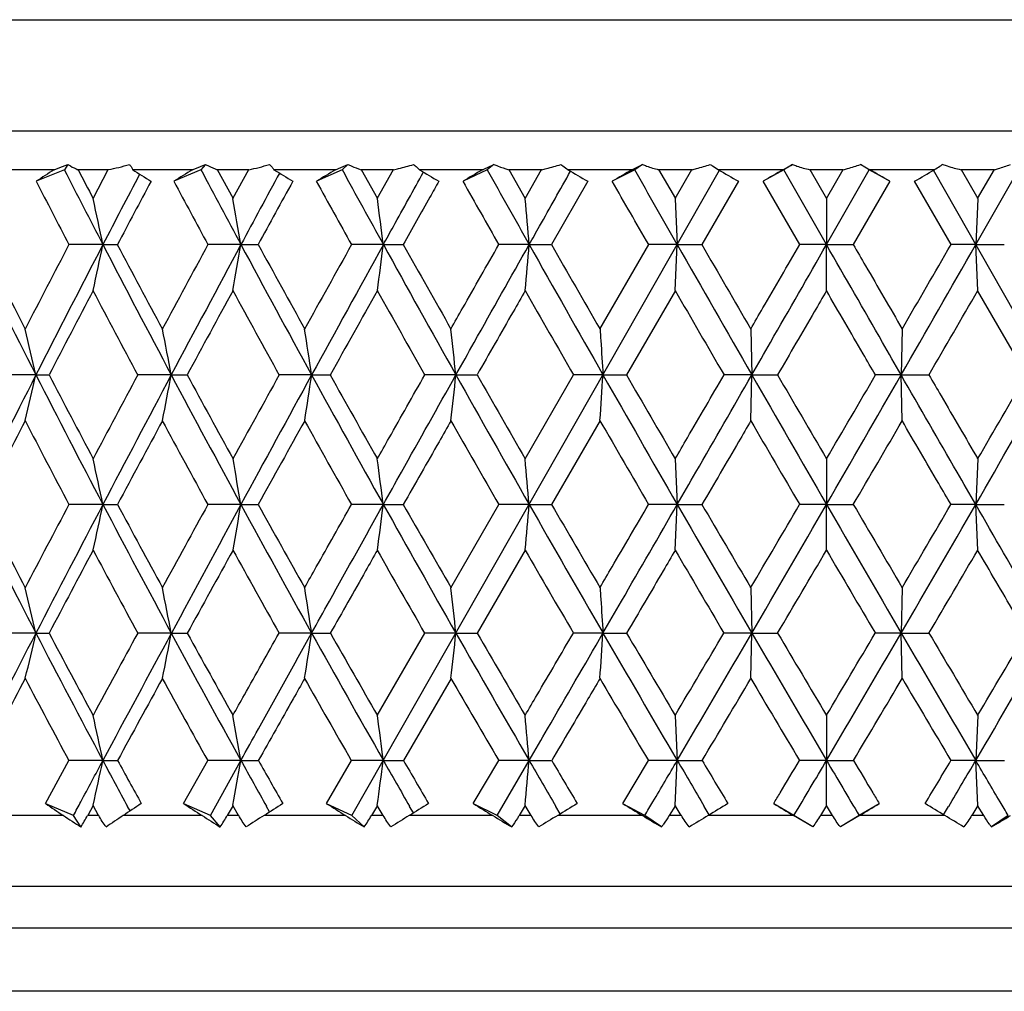
# Model space of a CAD drawing. Units: millimetres. Extents: x 0 to 297, y 0 to 210.
# Drawn here: x 129 to 140, y 92 to 103 of the extents above; entities that cross this region are included whole.
import ezdxf

# ---------------------------------------------------------------- set-up
doc = ezdxf.new("R2010")
doc.units = ezdxf.units.MM
doc.header["$LTSCALE"] = 16.335
doc.layers.get('0').update_dxf_attribs({"linetype": 'CONTINUOUS'})
doc.layers.add('A_STD', color=7, linetype='CONTINUOUS')

msp = doc.modelspace()

# ---------------------------------------------------------------- linework, layer by layer
at = {"color": 7, "linetype": 'Continuous'}
for p, q in [((118.258, 102.714), (158.058, 102.714)), ((118.258, 101.514), (158.058, 101.514)), ((129.812, 101.093), (129.192, 101.093)), ((129.923, 101.093), (129.619, 100.969)), ((129.96, 101.15), (129.923, 101.093)), ((130.399, 101.093), (130.07, 101.093)), ((130.233, 100.781), (130.397, 101.094)), ((131.307, 101.093), (130.661, 101.093)), ((131.398, 101.093), (131.107, 100.969)), ((131.448, 101.15), (131.398, 101.093)), ((131.916, 101.093), (131.575, 101.093)), ((131.576, 101.094), (131.746, 100.781)), ((131.744, 100.781), (131.915, 101.094)), ((132.854, 101.093), (132.188, 101.093)), ((132.925, 101.093), (132.648, 100.969)), ((132.987, 101.15), (132.925, 101.093)), ((133.031, 94.114), (137.003, 101.087)), ((133.481, 101.093), (133.13, 101.093)), ((133.131, 101.094), (133.306, 100.781)), ((133.304, 100.781), (133.479, 101.094)), ((134.442, 101.093), (133.76, 101.093)), ((134.491, 101.093), (134.231, 100.969)), ((134.565, 101.15), (134.491, 101.093)), ((135.081, 101.093), (134.724, 101.093)), ((134.725, 101.094), (134.903, 100.781)), ((134.901, 100.781), (135.08, 101.094)), ((136.058, 101.093), (135.365, 101.093)), ((136.086, 101.093), (135.844, 100.969)), ((136.17, 101.15), (136.086, 101.093)), ((136.705, 101.093), (136.343, 101.093)), ((136.344, 101.094), (136.525, 100.781)), ((136.523, 100.781), (136.704, 101.094)), ((137.689, 101.093), (136.991, 101.093)), ((137.696, 101.093), (137.474, 100.969)), ((137.791, 101.15), (137.696, 101.093)), ((138.34, 101.093), (137.977, 101.093)), ((137.978, 101.094), (138.159, 100.781)), ((138.157, 100.781), (138.338, 101.094)), ((138.621, 101.093), (138.525, 101.15)), ((138.842, 100.969), (138.621, 101.093)), ((139.325, 101.093), (138.627, 101.093)), ((143.285, 94.114), (139.313, 101.087)), ((139.973, 101.093), (139.612, 101.093)), ((139.613, 101.094), (139.793, 100.781)), ((139.791, 100.781), (139.972, 101.094)), ((135.579, 100.968), (135.187, 100.283)), ((137.207, 100.968), (136.812, 100.283)), ((137.87, 100.283), (137.473, 100.968)), ((138.843, 100.968), (138.447, 100.283)), ((139.505, 100.283), (139.109, 100.968)), ((136.524, 100.78), (136.546, 100.284)), ((138.158, 100.78), (138.158, 100.284)), ((139.792, 100.78), (139.771, 100.284)), ((130.34, 100.284), (129.974, 100.284)), ((130.34, 100.284), (130.496, 100.284)), ((131.831, 100.284), (131.476, 100.284)), ((131.831, 100.284), (132.016, 100.284)), ((133.37, 100.284), (133.028, 100.284)), ((133.37, 100.284), (133.584, 100.284)), ((134.946, 100.284), (134.619, 100.284)), ((134.946, 100.284), (135.186, 100.284)), ((135.71, 99.37), (136.237, 100.284)), ((136.546, 100.284), (136.238, 100.284)), ((136.524, 99.788), (136.546, 100.284)), ((136.546, 100.284), (136.811, 100.284)), ((138.158, 100.284), (137.871, 100.284)), ((138.158, 99.788), (138.158, 100.284)), ((138.158, 100.284), (138.446, 100.284)), ((139.771, 100.284), (139.506, 100.284)), ((139.792, 99.788), (139.771, 100.284)), ((139.771, 100.284), (140.079, 100.284)), ((136.525, 99.787), (135.997, 98.875)), ((140.319, 98.875), (139.791, 99.787)), ((137.34, 99.37), (137.351, 98.875)), ((138.976, 99.37), (138.965, 98.875)), ((129.616, 98.875), (129.246, 98.875)), ((129.616, 98.875), (129.757, 98.875)), ((131.078, 98.875), (130.718, 98.875)), ((131.078, 98.875), (131.25, 98.875)), ((132.595, 98.875), (132.246, 98.875)), ((132.595, 98.875), (132.795, 98.875)), ((134.154, 98.875), (133.819, 98.875)), ((134.154, 98.875), (134.381, 98.875)), ((134.901, 97.968), (135.424, 98.876)), ((135.743, 98.875), (135.426, 98.875)), ((135.743, 98.875), (135.996, 98.875)), ((137.351, 98.875), (137.053, 98.875)), ((137.34, 98.381), (137.351, 98.875)), ((137.351, 98.875), (137.628, 98.875)), ((138.965, 98.875), (138.688, 98.875)), ((138.976, 98.381), (138.965, 98.875)), ((138.965, 98.875), (139.264, 98.875)), ((135.712, 98.381), (135.187, 97.474)), ((136.524, 97.967), (136.546, 97.475)), ((138.158, 97.967), (138.158, 97.475)), ((139.792, 97.967), (139.771, 97.475)), ((130.34, 97.475), (129.974, 97.475)), ((130.34, 97.475), (130.496, 97.475)), ((131.831, 97.475), (131.475, 97.475)), ((131.831, 97.475), (132.017, 97.475)), ((133.37, 97.475), (133.027, 97.475)), ((133.37, 97.475), (133.584, 97.475)), ((134.099, 96.575), (134.617, 97.475)), ((134.946, 97.475), (134.619, 97.475)), ((134.946, 97.475), (135.187, 97.475)), ((136.546, 97.475), (136.237, 97.475)), ((136.524, 96.983), (136.546, 97.475)), ((136.546, 97.475), (136.811, 97.475)), ((138.158, 97.475), (137.87, 97.475)), ((138.158, 96.983), (138.158, 97.475)), ((138.158, 97.475), (138.447, 97.475)), ((139.771, 97.475), (139.505, 97.475)), ((139.792, 96.983), (139.771, 97.475)), ((139.771, 97.475), (140.079, 97.475)), ((134.903, 96.983), (134.383, 96.085)), ((137.34, 96.574), (137.351, 96.085)), ((138.976, 96.574), (138.965, 96.085)), ((129.616, 96.085), (129.245, 96.085)), ((129.616, 96.085), (129.758, 96.085)), ((131.078, 96.085), (130.717, 96.085)), ((131.078, 96.085), (131.251, 96.085)), ((132.595, 96.085), (132.245, 96.085)), ((132.595, 96.085), (132.796, 96.085)), ((133.304, 95.195), (133.817, 96.086)), ((134.154, 96.085), (133.818, 96.085)), ((134.154, 96.085), (134.383, 96.085)), ((135.743, 96.085), (135.425, 96.085)), ((135.743, 96.085), (135.998, 96.085)), ((137.351, 96.085), (137.052, 96.085)), ((137.34, 95.597), (137.351, 96.085)), ((137.351, 96.085), (137.629, 96.085)), ((138.965, 96.085), (138.687, 96.085)), ((138.976, 95.597), (138.965, 96.085)), ((138.965, 96.085), (139.265, 96.085)), ((134.101, 95.596), (133.587, 94.708)), ((136.524, 95.194), (136.546, 94.709)), ((138.158, 95.194), (138.158, 94.709)), ((139.792, 95.194), (139.771, 94.709)), ((129.72, 94.243), (129.971, 94.71)), ((130.34, 94.709), (129.972, 94.709)), ((130.34, 94.709), (130.498, 94.709)), ((131.212, 94.243), (131.472, 94.71)), ((131.831, 94.709), (131.474, 94.709)), ((131.502, 94.114), (131.831, 94.709)), ((131.831, 94.709), (132.018, 94.709)), ((132.756, 94.243), (133.025, 94.71)), ((133.37, 94.709), (133.026, 94.709)), ((133.37, 94.709), (133.586, 94.709)), ((134.342, 94.243), (134.616, 94.71)), ((134.6, 94.114), (134.946, 94.709)), ((134.946, 94.709), (134.617, 94.709)), ((134.946, 94.709), (135.188, 94.709)), ((135.956, 94.243), (136.234, 94.71)), ((136.546, 94.709), (136.235, 94.709)), ((136.524, 94.224), (136.546, 94.709)), ((136.546, 94.709), (136.813, 94.709)), ((138.158, 94.709), (137.868, 94.709)), ((138.158, 94.709), (138.448, 94.709)), ((138.158, 94.224), (138.158, 94.709)), ((139.771, 94.709), (139.503, 94.709)), ((139.771, 94.709), (140.081, 94.709)), ((139.792, 94.224), (139.771, 94.709)), ((130.022, 94.114), (129.722, 94.242)), ((130.234, 94.224), (130.175, 94.114)), ((130.293, 94.114), (130.233, 94.224)), ((130.633, 94.163), (130.606, 94.213)), ((131.502, 94.114), (131.213, 94.242)), ((131.746, 94.224), (131.684, 94.114)), ((131.806, 94.114), (131.744, 94.224)), ((132.141, 94.152), (132.107, 94.213)), ((133.031, 94.114), (132.757, 94.242)), ((133.306, 94.224), (133.242, 94.114)), ((133.368, 94.114), (133.304, 94.224)), ((133.695, 94.142), (133.654, 94.213)), ((134.6, 94.114), (134.343, 94.242)), ((134.903, 94.224), (134.838, 94.114)), ((134.966, 94.114), (134.901, 94.224)), ((135.282, 94.132), (135.235, 94.213)), ((136.196, 94.114), (135.957, 94.242)), ((136.525, 94.224), (136.459, 94.114)), ((136.589, 94.114), (136.523, 94.224)), ((136.892, 94.122), (136.838, 94.213)), ((137.807, 94.114), (137.589, 94.242)), ((138.159, 94.224), (138.093, 94.114)), ((138.223, 94.114), (138.157, 94.224)), ((138.728, 94.242), (138.51, 94.114)), ((139.424, 94.122), (139.478, 94.213)), ((139.793, 94.224), (139.728, 94.114)), ((139.857, 94.114), (139.791, 94.224)), ((129.913, 94.114), (129.093, 94.114)), ((130.102, 93.99), (130.022, 94.114)), ((130.294, 94.114), (130.174, 94.114)), ((131.412, 94.114), (130.558, 94.114)), ((131.608, 93.99), (131.502, 94.114)), ((131.807, 94.114), (131.683, 94.114)), ((132.962, 94.114), (132.081, 94.114)), ((133.163, 93.99), (133.031, 94.114)), ((133.369, 94.114), (133.241, 94.114)), ((134.552, 94.114), (133.65, 94.114)), ((134.756, 93.99), (134.6, 94.114)), ((134.967, 94.114), (134.837, 94.114)), ((136.169, 94.114), (135.254, 94.114)), ((136.376, 93.99), (136.196, 94.114)), ((136.59, 94.114), (136.458, 94.114)), ((137.802, 94.114), (136.879, 94.114)), ((138.009, 93.99), (137.802, 94.114)), ((138.009, 93.99), (137.807, 94.114)), ((138.224, 94.114), (138.092, 94.114)), ((138.51, 94.114), (138.308, 93.99)), ((138.514, 94.114), (138.308, 93.99)), ((139.437, 94.114), (138.514, 94.114)), ((139.858, 94.114), (139.726, 94.114)), ((140.12, 94.114), (139.941, 93.99)), ((156.242, 92.897), (120.074, 92.897)), ((155.294, 92.214), (121.023, 92.214))]:
    msp.add_line(p, q, dxfattribs=at)
for centre, radius, start, end in [((273.124, 174.283), 160.821, 207.07127, 207.39569), ((275.265, 176.895), 163.79, 207.56739, 207.69111), ((130.046, 102.983), 1.922, 280.5671, 287.5486), ((303.546, 192.554), 194.935, 207.98131, 208.25112), ((131.567, 102.918), 1.858, 280.8245, 287.8984), ((348.386, 219.047), 245.635, 208.6983, 208.91383), ((421.914, 261.887), 329.342, 209.22413, 209.38565), ((143.501, 94.565), 7.75, 121.824, 121.983), ((268.568, 172.532), 156.296, 207.24974, 207.53259), ((340.383, -8.572), 236.575, 152.39625, 152.60437), ((346.775, -14.091), 244.659, 151.94724, 152.12888), ((297.507, 190.165), 188.8, 208.1927, 208.42885), ((413.673, -51.162), 319.954, 151.59097, 151.74891), ((425.532, -60.401), 334.621, 151.16776, 151.30157), ((339.682, 215.45), 236.58, 208.94063, 209.13039), ((407.623, 255.619), 314.104, 209.49557, 209.63924), ((47.077, 82.818), 85.075, 11.84725, 12.18898), ((30.518, 83.084), 102.762, 9.63496, 9.91575), ((1.173, 83.301), 133.283, 7.32051, 7.53566), ((-60.241, 83.46), 195.911, 4.92623, 5.07193), ((251.508, 160.998), 136.81, 206.34557, 207.00572), ((252.955, 163.053), 138.911, 206.86321, 207.28655), ((328.461, -3.257), 223.871, 152.45124, 152.71473), ((336.517, -6.573), 232.223, 152.60326, 152.99398), ((51.199, 116.885), 80.863, 347.79357, 348.15285), ((273.502, 174.478), 161.246, 207.39562, 207.96078), ((275.734, 177.142), 164.321, 207.88702, 208.24815), ((395.514, -42.751), 300.293, 151.55475, 151.75288), ((409, -48.656), 314.652, 151.74816, 152.03893), ((35.538, 116.631), 97.67, 350.06991, 350.36513), ((303.713, 192.643), 195.125, 208.25101, 208.72157), ((307.266, 196.289), 199.822, 208.71465, 209.01387), ((523.941, -117.715), 447.591, 150.85306, 150.98692), ((552.357, -131.146), 478.654, 151.08575, 151.27818), ((7.728, 116.424), 126.675, 352.45334, 352.67956), ((348.15, 218.915), 245.365, 208.91365, 209.29007), ((354.2, 224.332), 253.099, 209.34823, 209.58585), ((-50.558, 116.272), 186.192, 354.92063, 355.07382), ((420.958, 261.348), 328.245, 209.38545, 209.668), ((432.507, 270.491), 342.593, 209.78971, 209.96598), ((564.549, 344.095), 492.575, 209.66791, 209.85664), ((592.664, 363.903), 526.59, 210.04066, 210.15559), ((-288.232, 344.095), 492.575, 330.14336, 330.33209), ((-315.908, 363.647), 526.08, 329.84435, 329.95939), ((342.485, -11.829), 239.809, 152.26146, 152.50752), ((269.086, 172.802), 156.881, 207.73722, 208.11442), ((420.344, -57.567), 328.709, 151.39916, 151.58017), ((297.804, 190.325), 189.138, 208.59978, 208.9151), ((579.733, -150.415), 511.76, 150.73138, 150.84843), ((339.603, 215.404), 236.488, 209.26781, 209.52157), ((406.877, 255.192), 313.243, 209.74336, 209.93578), ((535.164, 330.203), 460.441, 210.02801, 210.15925), ((-259.239, 330.429), 460.893, 329.84081, 329.97193), ((52.071, 81.038), 79.57, 12.95388, 13.31961), ((39.057, 81.333), 93.679, 10.79297, 11.1011), ((17.136, 81.58), 116.747, 8.5193, 8.76484), ((-24.475, 81.772), 159.548, 6.15376, 6.33244), ((330.754, -3.641), 225.757, 152.99296, 153.39118), ((57.758, 115.404), 73.734, 346.65189, 347.04615), ((251.554, 161.02), 136.861, 207.00546, 207.66544), ((253.038, 163.096), 139.004, 207.51605, 207.93896), ((388.795, -39.152), 292.671, 151.86083, 152.06227), ((401.899, -44.891), 306.615, 152.03822, 152.3341), ((45.811, 115.13), 86.803, 348.87488, 349.20706), ((273.243, 174.34), 160.952, 207.96053, 208.52643), ((275.544, 177.039), 164.104, 208.44405, 208.8053), ((515.028, -112.782), 437.404, 151.05982, 151.19567), ((542.69, -125.852), 467.633, 151.27775, 151.47323), ((25.617, 114.9), 108.172, 351.21602, 351.48073), ((302.995, 192.249), 194.306, 208.72131, 209.19327), ((306.635, 195.937), 199.101, 209.1763, 209.47608), ((-12.816, 114.721), 147.822, 353.65362, 353.84627), ((346.733, 218.119), 243.739, 209.28979, 209.66794), ((352.952, 223.622), 251.663, 209.71501, 209.95337), ((-106.083, 114.599), 242.337, 356.16277, 356.27984), ((418.324, 259.846), 325.213, 209.66772, 209.95207), ((430.061, 269.077), 339.768, 210.06189, 210.239), ((559.436, 341.158), 486.679, 209.8564, 210.04669), ((587.429, 360.858), 520.533, 210.21827, 210.33402), ((-310.454, 360.473), 519.771, 329.66589, 329.78182), ((-283.12, 341.158), 486.679, 329.95331, 330.1436), ((-142.008, 259.846), 325.213, 330.04793, 330.33228), ((-153.409, 268.882), 339.379, 329.7609, 329.93821), ((336.595, -8.77), 233.172, 152.64288, 152.89334), ((248.095, 159.739), 133.528, 207.35569, 207.79442), ((413.013, -53.606), 320.376, 151.67963, 151.8636), ((268.908, 172.706), 156.678, 208.31919, 208.69635), ((569.51, -144.718), 500.057, 150.91266, 151.03143), ((297.229, 190.006), 188.48, 209.08641, 209.40216), ((338.309, 214.669), 235, 209.65949, 209.9141), ((404.428, 253.778), 310.415, 210.04044, 210.23387), ((530.622, 327.558), 455.185, 210.23063, 210.36275), ((-254.873, 327.889), 455.842, 329.63734, 329.76928), ((45.736, 79.573), 86.477, 11.9471, 12.28068), ((28.911, 79.851), 104.418, 9.71698, 9.99113), ((-0.898, 80.076), 135.39, 7.38334, 7.59344), ((-63.27, 80.242), 198.963, 4.96876, 5.11107), ((234.55, 150.394), 118.155, 206.60768, 207.36392), ((235.634, 152.115), 119.787, 207.13825, 207.62334), ((380.781, -34.916), 283.606, 152.17229, 152.37782), ((393.343, -40.411), 296.957, 152.33315, 152.63548), ((53.934, 113.642), 78.098, 347.68413, 348.05297), ((250.87, 160.661), 136.088, 207.66486, 208.32749), ((252.496, 162.806), 138.39, 208.16897, 208.59275), ((504.162, -106.821), 425.01, 151.26983, 151.40819), ((530.776, -119.381), 454.074, 151.47265, 151.67205), ((38.891, 113.39), 94.293, 349.97994, 350.28309), ((272.167, 173.753), 159.727, 208.52582, 209.09474), ((274.693, 176.568), 163.132, 209.00201, 209.36429), ((12.13, 113.185), 122.254, 352.38438, 352.61672), ((301.317, 191.309), 192.383, 209.19266, 209.66787), ((305.221, 195.134), 197.474, 209.63946, 209.94054), ((-44.028, 113.035), 179.649, 354.87391, 355.03128), ((344.107, 216.621), 240.716, 209.66738, 210.04878), ((350.532, 222.224), 248.868, 210.08353, 210.32343), ((414.078, 257.396), 320.311, 209.95158, 210.23889), ((425.982, 266.695), 335.044, 210.33585, 210.51445), ((-302.523, 355.823), 510.576, 329.48549, 329.60272), ((-275.6, 336.804), 477.989, 329.76106, 329.95369), ((551.916, 336.804), 477.989, 210.04631, 210.23894), ((579.852, 356.419), 511.751, 210.39741, 210.51438), ((-137.762, 257.396), 320.311, 329.76111, 330.04842), ((-149.098, 266.362), 334.385, 329.48538, 329.66432), ((404.189, -48.895), 310.373, 151.96516, 152.15283), ((247.52, 159.433), 132.877, 208.03332, 208.47296), ((556.912, -137.752), 485.661, 151.09691, 151.21787), ((267.892, 172.146), 155.518, 208.90175, 209.2804), ((295.621, 189.095), 186.633, 209.57423, 209.89175), ((335.858, 213.252), 232.168, 210.05283, 210.30923), ((400.49, 251.475), 305.854, 210.33932, 210.53446), ((-248.34, 324.057), 448.268, 329.43181, 329.56504), ((523.79, 323.547), 447.263, 210.43481, 210.56834), ((-124.687, 251.777), 306.449, 329.46573, 329.66049), ((51.021, 77.797), 80.694, 13.09909, 13.45597), ((37.843, 78.105), 94.953, 10.91527, 11.21604), ((15.648, 78.364), 118.283, 8.61672, 8.85647), ((-26.481, 78.565), 161.588, 6.22463, 6.39915), ((383.646, -35.398), 286.041, 152.6344, 152.94439), ((60.464, 112.176), 71, 346.49618, 346.90108), ((233.654, 149.929), 117.146, 207.36314, 208.12374), ((234.876, 151.716), 118.931, 207.88868, 208.37539), ((491.56, -99.966), 410.664, 151.48409, 151.62546), ((517.08, -112.004), 438.518, 151.67138, 151.87548), ((49.053, 111.903), 83.537, 348.74362, 349.08489), ((249.635, 159.992), 134.684, 208.32671, 208.99396), ((251.413, 162.213), 137.156, 208.82471, 209.25039), ((29.718, 111.674), 104.051, 351.11137, 351.38341), ((270.433, 172.786), 157.741, 209.09396, 209.66767), ((273.047, 175.639), 161.241, 209.56298, 209.92761), ((-7.144, 111.496), 142.136, 353.57744, 353.77547), ((298.843, 189.897), 189.534, 209.66712, 210.14709), ((302.815, 193.745), 194.696, 210.10586, 210.40939), ((-96.706, 111.374), 232.951, 356.11646, 356.23683), ((340.484, 214.521), 236.529, 210.04809, 210.434), ((346.932, 220.114), 244.696, 210.45533, 210.69763), ((-292.317, 349.798), 498.724, 329.30233, 329.42129), ((-266.11, 331.268), 467.003, 329.56586, 329.76151), ((408.506, 254.144), 313.859, 210.2383, 210.52955), ((420.313, 263.349), 328.461, 210.61279, 210.79353), ((-143.302, 262.936), 327.652, 329.20625, 329.38744), ((-132.19, 254.144), 313.859, 329.47045, 329.7617), ((542.426, 331.268), 467.003, 210.23849, 210.43414), ((569.84, 350.512), 500.127, 210.57887, 210.6975), ((-64.168, 214.521), 236.529, 329.566, 329.95191), ((-70.165, 219.848), 244.172, 329.30211, 329.54493), ((394.132, -43.591), 299.003, 152.25713, 152.44922), ((230.913, 148.933), 114.584, 207.74114, 208.24398), ((542.331, -129.75), 469.029, 151.28502, 151.40863), ((246.339, 158.788), 131.532, 208.71352, 209.15549), ((266.295, 171.245), 153.685, 209.48749, 209.86852), ((293.334, 187.773), 183.99, 210.06548, 210.3855), ((332.508, 211.287), 228.285, 210.44958, 210.70845), ((-239.975, 319.111), 438.551, 329.22338, 329.35831), ((395.376, 248.45), 299.912, 210.64132, 210.83869), ((-119.687, 248.823), 300.642, 329.16155, 329.35844), ((515.262, 318.5), 437.353, 210.6415, 210.7768), ((44.843, 76.355), 87.445, 12.11574, 12.44126), ((27.867, 76.647), 105.521, 9.85553, 10.12317), ((-2.213, 76.884), 136.75, 7.48949, 7.69469), ((-65.16, 77.059), 200.882, 5.04065, 5.17966), ((57.051, 110.442), 74.958, 347.50537, 347.88431), ((232.827, 149.487), 116.209, 208.12399, 208.40149), ((233.652, 151.052), 117.538, 208.64353, 208.90298), ((42.723, 110.189), 90.442, 349.83293, 350.14453), ((248.559, 159.397), 133.454, 208.99422, 209.23784), ((249.799, 161.306), 135.304, 209.48515, 209.71236), ((17.173, 109.985), 117.196, 352.27165, 352.51056), ((269, 171.971), 156.093, 209.66793, 209.87757), ((270.87, 174.383), 158.728, 210.12893, 210.32383), ((-36.534, 109.834), 172.145, 354.79753, 354.95939), ((296.888, 188.762), 187.273, 210.14735, 210.32289), ((299.809, 191.977), 191.209, 210.5772, 210.73972), ((337.724, 212.901), 233.328, 210.43424, 210.57553), ((342.635, 217.558), 239.696, 210.83178, 210.96175), ((-127.526, 251.394), 308.445, 329.34203, 329.47035), ((403.843, 251.394), 308.445, 210.52965, 210.65797), ((-66.318, 217.558), 239.696, 329.03825, 329.16822), ((-61.407, 212.901), 233.328, 329.42447, 329.56576), ((136.598, 104.11), 12.025, 236.2247, 237.3044), ((127.936, 95.33), 2.547, 328.2503, 331.4811), ((137.418, 83.677), 12.489, 123.3129, 124.3363), ((139.946, 107.369), 15.765, 237.2232, 238.0666), ((129.772, 95.192), 2.194, 326.7924, 330.5892), ((141.148, 79.838), 16.913, 122.42, 123.1965), ((144.406, 112.415), 21.584, 237.9818, 238.609), ((131.557, 95.091), 1.947, 325.5722, 329.8954), ((146.423, 73.48), 24.268, 121.7579, 122.3106), ((151.389, 121.612), 32.243, 238.5211, 238.9463), ((155.735, 60.44), 39.414, 121.3085, 121.6542), ((166.976, 145.094), 59.565, 238.85566, 239.08741), ((184.127, 15.666), 91.577, 121.05946, 121.20974), ((92.19, 15.666), 91.577, 58.79026, 58.94054), ((109.34, 145.094), 59.565, 300.91259, 301.14434)]:
    msp.add_arc(centre, radius, start, end, dxfattribs=at)
for centre, major_axis, ratio, start_param, end_param in [((138.158, 101.093), (18.638, 10.181), 0.200712, 1.922931, 1.934416), ((138.158, 101.093), (18.659, -10.32), 0.178842, -1.883531, -1.872046), ((138.158, 101.093), (18.673, 10.413), 0.162563, 1.85446, 1.865945), ((138.158, 101.093), (18.691, -10.522), 0.140749, -1.815791, -1.804306), ((138.158, 101.093), (18.704, 10.593), 0.124512, 1.787192, 1.798676), ((138.158, 101.093), (18.718, -10.674), 0.102753, -1.749063, -1.737579), ((138.158, 101.093), (18.727, 10.725), 0.086555, 1.720803, 1.732287), ((138.158, 101.093), (18.737, -10.778), 0.064842, -1.683046, -1.671562), ((138.158, 101.093), (18.743, 10.808), 0.048673, 1.655004, 1.666488), ((138.158, 101.093), (18.748, -10.835), 0.02699, -1.617465, -1.605981), ((138.158, 101.093), (18.75, 10.844), 0.010836, 1.58953, 1.601014), ((138.158, 101.093), (18.75, -10.844), 0.010836, 1.540578, 1.552063), ((138.158, 101.093), (18.748, 10.835), 0.02699, -1.535612, -1.524128), ((138.158, 94.114), (18.627, -10.619), 0.202076, -1.922808, -1.911434), ((138.158, 94.114), (18.645, 10.725), 0.18507, 1.87069, 1.882063), ((138.158, 94.114), (18.666, -10.848), 0.163077, -1.855754, -1.84438), ((138.158, 94.114), (18.682, 10.931), 0.146141, 1.804184, 1.815558), ((138.158, 94.114), (18.7, -11.024), 0.124236, -1.789862, -1.778488), ((138.158, 94.114), (18.712, 11.086), 0.107363, 1.738696, 1.75007), ((138.158, 94.114), (18.726, -11.152), 0.085532, -1.724812, -1.713439), ((138.158, 94.114), (18.734, 11.193), 0.068709, 1.673924, 1.685297), ((138.158, 94.114), (18.743, -11.232), 0.046932, -1.660323, -1.648949), ((138.158, 94.114), (18.747, 11.252), 0.03014, 1.609596, 1.620969), ((138.158, 94.114), (18.75, -11.265), 0.00839, -1.596133, -1.58476), ((138.158, 94.114), (18.75, 11.265), 0.00839, -1.556833, -1.545459), ((138.158, 94.114), (18.747, -11.252), 0.03014, 1.520623, 1.531997)]:
    msp.add_ellipse(centre, major_axis=major_axis, ratio=ratio, start_param=start_param, end_param=end_param, dxfattribs=at)
for points, knots in [([(129.812, 101.093), (129.824, 101.097), (129.874, 101.115), (129.923, 101.134), (129.96, 101.15)], [0, 0, 0, 0, 0.235748, 1, 1, 1, 1]), ([(129.96, 101.15), (129.97, 101.144), (130.005, 101.123), (130.042, 101.105), (130.07, 101.093)], [0, 0, 0, 0, 0.263585, 1, 1, 1, 1]), ([(130.626, 101.15), (130.634, 101.14), (130.648, 101.123), (130.659, 101.103), (130.661, 101.093)], [0, 0, 0, 0, 0.57451, 1, 1, 1, 1]), ([(131.307, 101.093), (131.318, 101.097), (131.366, 101.115), (131.412, 101.135), (131.448, 101.15)], [0, 0, 0, 0, 0.232706, 1, 1, 1, 1]), ([(131.448, 101.15), (131.459, 101.144), (131.5, 101.123), (131.543, 101.105), (131.575, 101.093)], [0, 0, 0, 0, 0.260574, 1, 1, 1, 1]), ([(132.138, 101.15), (132.148, 101.14), (132.166, 101.122), (132.182, 101.103), (132.188, 101.093)], [0, 0, 0, 0, 0.571136, 1, 1, 1, 1]), ([(132.854, 101.093), (132.864, 101.097), (132.909, 101.115), (132.953, 101.135), (132.987, 101.15)], [0, 0, 0, 0, 0.229351, 1, 1, 1, 1]), ([(132.987, 101.15), (132.999, 101.144), (133.045, 101.123), (133.094, 101.104), (133.13, 101.093)], [0, 0, 0, 0, 0.25833, 1, 1, 1, 1]), ([(133.481, 101.093), (133.499, 101.097), (133.571, 101.113), (133.643, 101.133), (133.696, 101.15)], [0, 0, 0, 0, 0.248135, 1, 1, 1, 1]), ([(133.696, 101.15), (133.709, 101.14), (133.73, 101.122), (133.751, 101.103), (133.76, 101.093)], [0, 0, 0, 0, 0.564059, 1, 1, 1, 1]), ([(134.442, 101.093), (134.451, 101.097), (134.493, 101.116), (134.533, 101.135), (134.565, 101.15)], [0, 0, 0, 0, 0.225611, 1, 1, 1, 1]), ([(134.565, 101.15), (134.578, 101.144), (134.63, 101.123), (134.683, 101.104), (134.724, 101.093)], [0, 0, 0, 0, 0.256612, 1, 1, 1, 1]), ([(134.946, 100.284), (134.983, 100.35), (135.132, 100.614), (135.281, 100.879), (135.393, 101.077)], [0, 0, 0, 0, 0.249774, 1, 1, 1, 1]), ([(135.081, 101.093), (135.098, 101.097), (135.168, 101.113), (135.237, 101.133), (135.288, 101.15)], [0, 0, 0, 0, 0.24752, 1, 1, 1, 1]), ([(135.288, 101.15), (135.296, 101.145), (135.322, 101.127), (135.347, 101.108), (135.365, 101.093)], [0, 0, 0, 0, 0.289863, 1, 1, 1, 1]), ([(136.058, 101.093), (136.066, 101.097), (136.104, 101.116), (136.141, 101.135), (136.17, 101.15)], [0, 0, 0, 0, 0.221406, 1, 1, 1, 1]), ([(136.17, 101.15), (136.185, 101.144), (136.241, 101.122), (136.3, 101.104), (136.343, 101.093)], [0, 0, 0, 0, 0.255264, 1, 1, 1, 1]), ([(136.705, 101.093), (136.721, 101.097), (136.788, 101.113), (136.853, 101.133), (136.902, 101.15)], [0, 0, 0, 0, 0.246797, 1, 1, 1, 1]), ([(136.902, 101.15), (136.91, 101.145), (136.94, 101.126), (136.97, 101.107), (136.991, 101.093)], [0, 0, 0, 0, 0.284333, 1, 1, 1, 1]), ([(137.689, 101.093), (137.697, 101.097), (137.731, 101.116), (137.765, 101.135), (137.791, 101.15)], [0, 0, 0, 0, 0.216654, 1, 1, 1, 1]), ([(137.791, 101.15), (137.806, 101.144), (137.867, 101.122), (137.93, 101.104), (137.977, 101.093)], [0, 0, 0, 0, 0.25418, 1, 1, 1, 1]), ([(138.34, 101.093), (138.355, 101.097), (138.418, 101.113), (138.48, 101.133), (138.525, 101.15)], [0, 0, 0, 0, 0.245934, 1, 1, 1, 1]), ([(138.525, 101.15), (138.535, 101.145), (138.568, 101.126), (138.602, 101.107), (138.627, 101.093)], [0, 0, 0, 0, 0.279384, 1, 1, 1, 1]), ([(139.325, 101.093), (139.33, 101.097), (139.354, 101.112), (139.377, 101.127), (139.396, 101.139)], [0, 0, 0, 0, 0.21543, 1, 1, 1, 1]), ([(139.414, 101.15), (139.431, 101.144), (139.495, 101.122), (139.562, 101.104), (139.612, 101.093)], [0, 0, 0, 0, 0.253292, 1, 1, 1, 1]), ([(139.973, 101.093), (139.987, 101.097), (140.046, 101.113), (140.103, 101.133), (140.146, 101.15)], [0, 0, 0, 0, 0.244884, 1, 1, 1, 1]), ([(133.37, 100.284), (133.406, 100.349), (133.551, 100.611), (133.696, 100.872), (133.804, 101.069)], [0, 0, 0, 0, 0.249729, 1, 1, 1, 1]), ([(133.97, 100.968), (133.938, 100.911), (133.809, 100.683), (133.681, 100.454), (133.584, 100.283)], [0, 0, 0, 0, 0.250215, 1, 1, 1, 1]), ([(134.099, 99.37), (134.142, 99.447), (134.315, 99.751), (134.488, 100.056), (134.618, 100.284)], [0, 0, 0, 0, 0.24964, 1, 1, 1, 1]), ([(134.154, 98.875), (134.22, 98.992), (134.483, 99.462), (134.747, 99.932), (134.946, 100.284)], [0, 0, 0, 0, 0.249449, 1, 1, 1, 1]), ([(137.339, 99.37), (137.383, 99.447), (137.56, 99.751), (137.737, 100.056), (137.87, 100.284)], [0, 0, 0, 0, 0.249756, 1, 1, 1, 1]), ([(137.351, 98.875), (137.418, 98.992), (137.688, 99.462), (137.957, 99.931), (138.158, 100.284)], [0, 0, 0, 0, 0.249626, 1, 1, 1, 1]), ([(138.965, 98.875), (138.898, 98.992), (138.629, 99.462), (138.36, 99.931), (138.158, 100.284)], [0, 0, 0, 0, 0.249626, 1, 1, 1, 1]), ([(138.447, 100.284), (138.491, 100.208), (138.668, 99.903), (138.844, 99.599), (138.977, 99.37)], [0, 0, 0, 0, 0.250231, 1, 1, 1, 1]), ([(134.903, 99.787), (134.86, 99.711), (134.686, 99.407), (134.512, 99.103), (134.382, 98.875)], [0, 0, 0, 0, 0.250337, 1, 1, 1, 1]), ([(138.159, 99.787), (138.115, 99.711), (137.938, 99.407), (137.762, 99.103), (137.629, 98.875)], [0, 0, 0, 0, 0.25022, 1, 1, 1, 1]), ([(138.687, 98.875), (138.643, 98.951), (138.466, 99.255), (138.29, 99.559), (138.157, 99.787)], [0, 0, 0, 0, 0.249768, 1, 1, 1, 1]), ([(135.711, 99.37), (135.714, 99.329), (135.725, 99.164), (135.735, 98.999), (135.743, 98.875)], [0, 0, 0, 0, 0.249461, 1, 1, 1, 1]), ([(133.304, 97.968), (133.347, 98.043), (133.518, 98.346), (133.689, 98.649), (133.818, 98.876)], [0, 0, 0, 0, 0.249521, 1, 1, 1, 1]), ([(133.37, 97.475), (133.435, 97.591), (133.696, 98.058), (133.958, 98.525), (134.154, 98.875)], [0, 0, 0, 0, 0.249267, 1, 1, 1, 1]), ([(136.523, 97.968), (136.567, 98.043), (136.743, 98.346), (136.919, 98.649), (137.052, 98.876)], [0, 0, 0, 0, 0.249639, 1, 1, 1, 1]), ([(136.546, 97.475), (136.613, 97.591), (136.882, 98.058), (137.15, 98.525), (137.351, 98.875)], [0, 0, 0, 0, 0.249445, 1, 1, 1, 1]), ([(139.771, 97.475), (139.703, 97.591), (139.435, 98.058), (139.166, 98.525), (138.965, 98.875)], [0, 0, 0, 0, 0.249445, 1, 1, 1, 1]), ([(139.265, 98.876), (139.309, 98.8), (139.485, 98.497), (139.661, 98.195), (139.793, 97.968)], [0, 0, 0, 0, 0.250348, 1, 1, 1, 1]), ([(134.101, 98.381), (134.058, 98.305), (133.886, 98.003), (133.714, 97.701), (133.585, 97.474)], [0, 0, 0, 0, 0.250454, 1, 1, 1, 1]), ([(137.341, 98.381), (137.297, 98.305), (137.121, 98.003), (136.945, 97.701), (136.812, 97.474)], [0, 0, 0, 0, 0.250336, 1, 1, 1, 1]), ([(139.504, 97.474), (139.46, 97.55), (139.283, 97.852), (139.107, 98.154), (138.975, 98.381)], [0, 0, 0, 0, 0.249652, 1, 1, 1, 1]), ([(132.519, 96.575), (132.561, 96.65), (132.73, 96.95), (132.899, 97.25), (133.026, 97.475)], [0, 0, 0, 0, 0.249401, 1, 1, 1, 1]), ([(132.595, 96.085), (132.659, 96.201), (132.917, 96.664), (133.176, 97.127), (133.37, 97.475)], [0, 0, 0, 0, 0.249081, 1, 1, 1, 1]), ([(135.71, 96.575), (135.753, 96.65), (135.929, 96.95), (136.104, 97.25), (136.236, 97.475)], [0, 0, 0, 0, 0.249521, 1, 1, 1, 1]), ([(135.743, 96.085), (135.81, 96.201), (136.078, 96.664), (136.345, 97.127), (136.546, 97.475)], [0, 0, 0, 0, 0.249263, 1, 1, 1, 1]), ([(140.573, 96.085), (140.506, 96.201), (140.238, 96.664), (139.971, 97.127), (139.771, 97.475)], [0, 0, 0, 0, 0.249263, 1, 1, 1, 1]), ([(133.306, 96.983), (133.263, 96.908), (133.094, 96.608), (132.924, 96.309), (132.797, 96.085)], [0, 0, 0, 0, 0.250573, 1, 1, 1, 1]), ([(136.525, 96.983), (136.481, 96.908), (136.306, 96.608), (136.13, 96.309), (135.999, 96.085)], [0, 0, 0, 0, 0.250453, 1, 1, 1, 1]), ([(140.318, 96.085), (140.274, 96.159), (140.098, 96.459), (139.923, 96.758), (139.791, 96.983)], [0, 0, 0, 0, 0.249534, 1, 1, 1, 1]), ([(135.711, 96.574), (135.714, 96.534), (135.725, 96.371), (135.735, 96.208), (135.743, 96.085)], [0, 0, 0, 0, 0.24947, 1, 1, 1, 1]), ([(131.744, 95.195), (131.785, 95.269), (131.952, 95.566), (132.118, 95.863), (132.244, 96.086)], [0, 0, 0, 0, 0.24928, 1, 1, 1, 1]), ([(131.831, 94.709), (131.894, 94.823), (132.149, 95.282), (132.403, 95.741), (132.595, 96.085)], [0, 0, 0, 0, 0.248893, 1, 1, 1, 1]), ([(134.901, 95.195), (134.944, 95.269), (135.119, 95.566), (135.293, 95.863), (135.423, 96.086)], [0, 0, 0, 0, 0.249401, 1, 1, 1, 1]), ([(134.946, 94.709), (135.012, 94.823), (135.278, 95.282), (135.544, 95.74), (135.743, 96.085)], [0, 0, 0, 0, 0.249078, 1, 1, 1, 1]), ([(132.521, 95.596), (132.479, 95.522), (132.311, 95.226), (132.144, 94.93), (132.019, 94.708)], [0, 0, 0, 0, 0.250694, 1, 1, 1, 1]), ([(135.712, 95.596), (135.668, 95.522), (135.494, 95.226), (135.32, 94.93), (135.189, 94.708)], [0, 0, 0, 0, 0.250571, 1, 1, 1, 1]), ([(130.022, 94.114), (130.049, 94.164), (130.154, 94.362), (130.26, 94.56), (130.34, 94.709)], [0, 0, 0, 0, 0.249423, 1, 1, 1, 1]), ([(136.196, 94.114), (136.225, 94.164), (136.342, 94.362), (136.458, 94.56), (136.546, 94.709)], [0, 0, 0, 0, 0.249585, 1, 1, 1, 1]), ([(137.588, 94.243), (137.611, 94.282), (137.704, 94.437), (137.797, 94.593), (137.867, 94.71)], [0, 0, 0, 0, 0.249696, 1, 1, 1, 1]), ([(138.449, 94.71), (138.519, 94.593), (138.612, 94.437), (138.705, 94.282), (138.729, 94.243)], [0, 0, 0, 0, 0.750304, 1, 1, 1, 1]), ([(140.12, 94.114), (140.091, 94.164), (139.975, 94.362), (139.858, 94.56), (139.771, 94.709)], [0, 0, 0, 0, 0.249585, 1, 1, 1, 1]), ([(134.837, 94.114), (134.831, 94.104), (134.805, 94.061), (134.778, 94.02), (134.756, 93.99)], [0, 0, 0, 0, 0.251579, 1, 1, 1, 1]), ([(136.458, 94.114), (136.439, 94.082), (136.412, 94.04), (136.383, 94), (136.376, 93.99)], [0, 0, 0, 0, 0.751125, 1, 1, 1, 1]), ([(139.941, 93.99), (139.933, 94), (139.904, 94.04), (139.877, 94.082), (139.858, 94.114)], [0, 0, 0, 0, 0.248875, 1, 1, 1, 1])]:
    msp.add_open_spline(points, degree=3, knots=knots, dxfattribs=at)
for points in [[(136.546, 100.284), (136.392, 100.553), (136.239, 100.823), (136.086, 101.093)], [(138.158, 100.284), (138.004, 100.554), (137.85, 100.823), (137.696, 101.093)], [(138.158, 100.284), (138.312, 100.554), (138.467, 100.823), (138.621, 101.093)], [(139.771, 100.284), (139.924, 100.553), (140.078, 100.823), (140.231, 101.093)], [(136.237, 100.283), (136.105, 100.511), (135.974, 100.74), (135.843, 100.968)], [(130.373, 93.99), (130.344, 94.03), (130.318, 94.071), (130.294, 94.114)], [(131.889, 93.99), (131.859, 94.03), (131.832, 94.071), (131.807, 94.114)], [(133.452, 93.99), (133.422, 94.03), (133.394, 94.071), (133.369, 94.114)], [(135.051, 93.99), (135.021, 94.03), (134.993, 94.071), (134.967, 94.114)], [(136.674, 93.99), (136.644, 94.03), (136.615, 94.071), (136.59, 94.114)], [(138.092, 94.114), (138.066, 94.071), (138.038, 94.03), (138.009, 93.99)], [(138.308, 93.99), (138.278, 94.03), (138.25, 94.071), (138.224, 94.114)], [(139.726, 94.114), (139.701, 94.071), (139.673, 94.03), (139.643, 93.99)]]:
    msp.add_open_spline(points, degree=3, dxfattribs=at)
at = {"layer": 'A_STD', "color": 7, "linetype": 'Continuous'}
msp.add_line((156.549, 93.347), (119.767, 93.347), dxfattribs=at)

doc.saveas('drawing.dxf')
